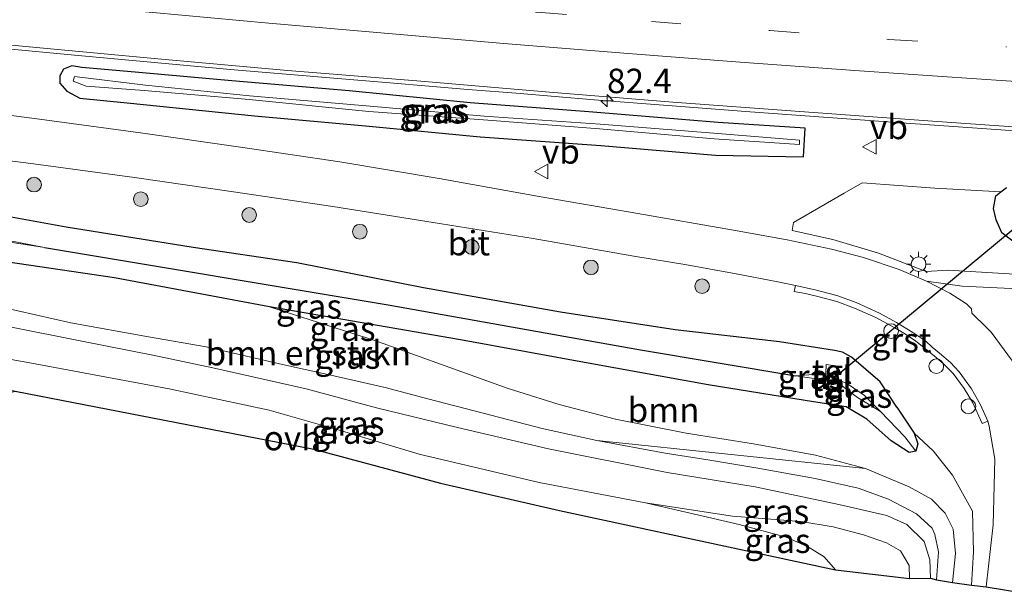
# Model space of a CAD drawing. Units: metres. Extents: x 149997 to 160004, y 451165 to 453246.
# Drawn here: x 157256 to 157356, y 451499 to 451557 of the extents above; entities that cross this region are included whole.
import ezdxf
from ezdxf.enums import TextEntityAlignment as Align

# ---------------------------------------------------------------- set-up
doc = ezdxf.new("R2010")
doc.units = ezdxf.units.M
doc.linetypes.add('VW-3-9_STREEP', pattern=[12, 3, -9])
doc.layers.get('0').update_dxf_attribs({"lineweight": 25})
for name, color, linetype, lineweight in [('B-ME-AL-OVERIG-S-B1', 7, 'Continuous', 18), ('B-ME-AM-KILOMETR-S-B1', 7, 'Continuous', 18), ('B-ME-BV-GELEIDECONSTRUCTIE-GELEIDERAIL-L-B1', 213, 'BV-GELEIDERAIL', 18), ('B-ME-GR-BOMENSTRUIKEN-GV-B6', 93, 'Continuous', 18), ('B-ME-GR-BOOM-GV-B6', 93, 'Continuous', 18), ('B-ME-GR-BOOM-S-B1', 93, 'Continuous', 18), ('B-ME-GW-INSTEEKWATERGANG-L-B1', 10, 'Continuous', 25), ('B-ME-GW-KRUINLIJN-L-B1', 93, 'Continuous', 18), ('B-ME-GW-TEENLIJN-L-B1', 93, 'Continuous', 18), ('B-ME-GW-WATERGANG-GREPPEL-L-B1', 10, 'Continuous', 25), ('B-ME-IE-GRASLAND-GV-B6', 93, 'Continuous', 18), ('B-ME-IE-MEUBILAIR_WEGMEUBILAIR-LICHTMAST-S-B1', 8, 'Continuous', 18), ('B-ME-KG-KADASTRAAL-OPNAMEDTMGRENS-L-B1', 10, 'Continuous', 25), ('B-ME-KW-DUIKER-L-B1', 10, 'Continuous', 25), ('B-ME-OG-WATER-GV-B6', 153, 'Continuous', 18), ('B-ME-VH-VERH_SOORT-BITUMEN-GV-B6', 8, 'IE-TERREINAFSCHEIDING-NATUURLIJK-HOUTWAL', 18), ('B-ME-VH-VERH_SOORT-GV-B6', 8, 'Continuous', 18), ('B-ME-VH-VERH_SOORT-ONVERHARD-GV-B6', 8, 'Continuous', 18), ('B-ME-VH-VERH_SOORT-TEGELS-GV-B6', 8, 'Continuous', 18), ('B-ME-VW-MARKERING-39STREEP-015-L-B1', 255, 'VW-3-9_STREEP', 18), ('B-ME-VW-MARKERING-STREEP-015-L-B1', 7, 'Continuous', 18), ('B-ME-VW-MEUBILAIR_WEGMEUBILAIR-VERKEERSBORD-S-B1', 8, 'Continuous', 18)]:
    doc.layers.add(name, color=color, linetype=linetype, lineweight=lineweight)
doc.styles.add('NLCS-ISO', font='NLCS-ISO.TTF')
doc.linetypes.add('BV-GELEIDERAIL', pattern='A,10,-3,[108,NLCS.SHX,S=1,R=0,X=0,Y=0],-3', length=16)
doc.linetypes.add('IE-TERREINAFSCHEIDING-NATUURLIJK-HOUTWAL', pattern='A,7,-1.5,[67,NLCS.SHX,S=0.75,R=45,X=0,Y=0],-1.5,7,-1.5,[70,NLCS.SHX,S=0.75,R=0,X=0,Y=0],-1.5', length=20)

# ---------------------------------------------------------------- blocks, each defined once
blk = doc.blocks.new('dtb')
blk.add_circle((0, 0), 0.75)
blk = doc.blocks.new('verkeersbord')
for p, q in [((0, 0.75), (-0.75, -0.625)), ((0.75, -0.625), (0, 0.75)), ((-0.75, -0.625), (0.75, -0.625))]:
    blk.add_line(p, q)
blk = doc.blocks.new('boom')
blk.add_hatch(color=256).paths.add_polyline_path([(-0.75, 0, 1), (0.75, 0, 1)])
blk.add_circle((0, 0), 0.75)
blk = doc.blocks.new('hecto')
for p, q in [((0, 0.625), (-0.625, 0)), ((0, -0.625), (0, 0.625)), ((-0.625, 0), (0.625, 0)), ((0.625, 0), (0, -0.625))]:
    blk.add_line(p, q)
blk = doc.blocks.new('lantaarnpaal')
for p, q in [((0, 0.75), (0, 1.25)), ((-0.75, 0), (-1.25, 0)), ((-0.88, 0.88), (-0.53, 0.53)), ((0.53, 0.53), (0.88, 0.88)), ((0.75, 0), (1.25, 0)), ((-0.53, -0.53), (-0.88, -0.88)), ((0, -0.75), (0, -1.25)), ((0.53, -0.53), (0.88, -0.88))]:
    blk.add_line(p, q)
blk.add_circle((0, 0), 0.75)

msp = doc.modelspace()

# ---------------------------------------------------------------- linework, layer by layer
at = {"layer": 'B-ME-BV-GELEIDECONSTRUCTIE-GELEIDERAIL-L-B1'}
msp.add_line((157310.519, 451549.52, 8.94), (157314.5055, 451549.186, 8.939), dxfattribs=at)
for points in [[(157230.4504, 451556.7225, 8.926), (157245.839, 451555.223, 8.931), (157261.75, 451553.719, 8.936), (157277.693, 451552.262, 8.932), (157293.615, 451550.907, 8.937), (157301.578, 451550.246, 8.941), (157305.208, 451549.959, 8.943), (157306.54, 451549.85, 8.94), (157310.519, 451549.52, 8.94)], [(157314.5055, 451549.186, 8.939), (157330.449, 451547.954, 8.929), (157346.41, 451546.793, 8.927), (157362.34, 451545.69, 8.909), (157378.3, 451544.643, 8.931), (157394.258, 451543.606, 8.924), (157410.21, 451542.556, 8.936), (157426.176, 451541.523, 8.98), (157442.121, 451540.492, 8.983), (157458.086, 451539.484, 8.988), (157474.054, 451538.472, 8.986), (157489.997, 451537.423, 8.988), (157505.949, 451536.378, 8.993), (157521.914, 451535.331, 8.987), (157537.88, 451534.295, 9.005), (157553.824, 451533.246, 9.011), (157557.807, 451532.98, 9.024)]]:
    msp.add_polyline3d(points, dxfattribs=at)
at = {"layer": 'B-ME-GR-BOMENSTRUIKEN-GV-B6'}
for points in [[(157358.099, 451531.349, 8.662), (157350.654, 451531.782, 8.78), (157348.443, 451531.632, 8.79), (157343.554, 451533.51, 8.728), (157338.884, 451534.923, 8.68), (157334.747, 451535.818, 8.62), (157334.871, 451536.633, 8.638), (157340.06, 451539.64, 8.37), (157341.907, 451540.707, 8.383), (157349.331, 451540.159, 8.371), (157356.06, 451539.766, 8.282), (157355.55, 451539.375, 8.309), (157355.335, 451538.073, 8.407), (157355.588, 451536.904, 8.509), (157356.165, 451535.599, 8.561), (157357.29, 451534.751, 8.53)], [(157230.271, 451536.175, 7.772), (157265.485, 451530.992, 7.717), (157281.309, 451528.019, 7.696), (157292.101, 451524.578, 7.963), (157305.599, 451519.706, 8.263), (157310.94, 451518.054, 8.284), (157316.67, 451516.55, 8.296), (157323.906, 451515.104, 8.323), (157330.797, 451514.028, 8.317), (157337.123, 451512.87, 8.347), (157342.256, 451511.493, 8.359), (157314.773, 451514.355, 10.648), (157309.2, 451515.601, 10.699), (157303.161, 451517.164, 10.693), (157297.516, 451518.633, 10.621), (157293.154, 451519.77, 10.465), (157287.278, 451521.125, 10.381), (157282.651, 451522.143, 10.381), (157274.845, 451523.935, 10.378), (157268.966, 451524.96, 10.354), (157261.01, 451526.406, 10.273), (157253.75, 451528.013, 10.252)]]:
    msp.add_polyline3d(points, dxfattribs=at)
at = {"layer": 'B-ME-GR-BOOM-GV-B6'}
msp.add_polyline3d([(157351.129, 451499.844, 8.431), (157351.43, 451502.814, 8.377), (157351.188, 451505.315, 8.299), (157350.387, 451506.956, 8.314), (157348.975, 451508.362, 8.335), (157346.696, 451509.632, 8.311), (157342.256, 451511.493, 8.359), (157337.123, 451512.87, 8.347), (157330.797, 451514.028, 8.317), (157323.906, 451515.104, 8.323), (157316.67, 451516.55, 8.296), (157310.94, 451518.054, 8.284), (157305.599, 451519.706, 8.263), (157292.101, 451524.578, 7.963), (157281.309, 451528.019, 7.696), (157300.829, 451524.652, 7.855), (157314.278, 451522.2, 7.963), (157326.145, 451520.065, 7.972), (157336.937, 451518.327, 8.058), (157340.272, 451517.822, 8.119), (157342.373, 451516.544, 8.17), (157344.857, 451514.328, 8.242), (157346.716, 451513.127, 8.26), (157347.376, 451513.267, 8.215), (157347.595, 451514.046, 8.151), (157347.211, 451515.12, 8.125), (157349.162, 451513.325, 8.671), (157351.124, 451510.834, 8.68), (157353.191, 451507.137, 8.71), (157353.269, 451503.002, 8.695), (157353.065, 451499.57, 8.602), (157351.129, 451499.844, 8.431)], dxfattribs=at)
at = {"layer": 'B-ME-GW-INSTEEKWATERGANG-L-B1'}
for points in [[(157266.78, 451548.859, 8.291), (157279.787, 451547.54, 8.345), (157291.497, 451546.492, 8.377), (157302.859, 451545.41, 8.426), (157315.193, 451544.526, 8.41), (157326.916, 451543.515, 8.389), (157335.918, 451543.344, 8.249), (157336.075, 451546.301, 8.153), (157327.163, 451546.882, 8.132), (157313.966, 451547.963, 8.14), (157301.815, 451548.877, 8.069), (157289.448, 451550.117, 8.217), (157277.452, 451551.138, 8.19), (157267.967, 451551.978, 8.177), (157262.143, 451552.49, 8.138), (157261.119, 451552.672, 8.143), (157260.265, 451552.315, 8.197), (157259.87, 451551.637, 8.268), (157259.889, 451550.873, 8.269), (157260.596, 451550.061, 8.301), (157261.944, 451549.338, 8.326), (157266.78, 451548.859, 8.291)], [(157345.437, 451517.769, 8.007), (157343.755, 451520.365, 8.186), (157340.799, 451522.891, 8.281), (157339.904, 451523.413, 8.287), (157339.07, 451523.562, 8.232), (157333.436, 451524.449, 8.021), (157322.79, 451525.671, 7.889), (157311.048, 451527.471, 7.85), (157297.066, 451529.972, 7.852), (157284.101, 451532.525, 7.918), (157273.512, 451534.095, 8.006), (157260.539, 451536.154, 7.92), (157247.743, 451538.485, 7.909), (157235.141, 451540.525, 7.938), (157223.098, 451542.877, 7.986)], [(157357.29, 451534.751, 8.53), (157356.165, 451535.599, 8.561), (157355.588, 451536.904, 8.509), (157355.335, 451538.073, 8.407), (157355.55, 451539.375, 8.309), (157356.06, 451539.766, 8.282), (157356.655, 451540.222, 8.25)], [(157345.437, 451517.769, 8.007), (157347.211, 451515.12, 8.125), (157347.595, 451514.046, 8.151), (157347.376, 451513.267, 8.215), (157346.716, 451513.127, 8.26), (157344.857, 451514.328, 8.242), (157342.373, 451516.544, 8.17), (157340.272, 451517.822, 8.119), (157336.937, 451518.327, 8.058), (157326.145, 451520.065, 7.972), (157314.278, 451522.2, 7.963), (157300.829, 451524.652, 7.855), (157281.309, 451528.019, 7.696), (157265.485, 451530.992, 7.717), (157230.271, 451536.175, 7.772)]]:
    msp.add_polyline3d(points, dxfattribs=at)
at = {"layer": 'B-ME-GW-KRUINLIJN-L-B1'}
for points in [[(157348.896, 451500.31, 10.459), (157348.808, 451502.183, 10.486), (157348.227, 451504.065, 10.486), (157346.469, 451505.797, 10.486), (157344.426, 451506.699, 10.507), (157339.504, 451507.823, 10.528), (157330.963, 451509.635, 10.555), (157321.983, 451511.085, 10.516), (157309.84, 451513.52, 10.495), (157300.537, 451515.702, 10.573), (157292.238, 451517.702, 10.579), (157285.071, 451519.652, 10.477), (157275.512, 451521.81, 10.384), (157269.391, 451523.079, 10.375), (157262.294, 451524.474, 10.279), (157254.596, 451526.034, 10.225), (157247.849, 451527.24, 10.222), (157233.079, 451529.755, 10.099), (157229.67, 451530.303, 9.968)], [(157253.75, 451528.013, 10.252), (157261.01, 451526.406, 10.273), (157268.966, 451524.96, 10.354), (157274.845, 451523.935, 10.378), (157282.651, 451522.143, 10.381), (157287.278, 451521.125, 10.381), (157293.154, 451519.77, 10.465), (157297.516, 451518.633, 10.621), (157303.161, 451517.164, 10.693), (157309.2, 451515.601, 10.699), (157314.773, 451514.355, 10.648), (157321.764, 451513.061, 10.567), (157326.115, 451512.396, 10.642), (157331.236, 451511.529, 10.63), (157337.099, 451510.488, 10.621), (157341.475, 451509.489, 10.603), (157344.587, 451508.366, 10.561), (157347.47, 451506.86, 10.531), (157349.04, 451505.425, 10.534), (157349.311, 451504.77, 10.528), (157349.712, 451503.001, 10.534), (157349.509, 451500.139, 10.477)]]:
    msp.add_polyline3d(points, dxfattribs=at)
at = {"layer": 'B-ME-GW-TEENLIJN-L-B1'}
for points in [[(157229.027, 451527.357, 7.424), (157240.162, 451525.282, 7.777), (157256.822, 451522.301, 8.041), (157271.065, 451519.642, 8.106), (157281.269, 451517.476, 8.089), (157288.661, 451515.363, 8.227), (157296.624, 451512.957, 8.275), (157308.869, 451510.063, 8.266), (157319.742, 451507.988, 8.239), (157328.645, 451506.653, 8.275), (157335.624, 451506.106, 8.275), (157338.948, 451505.556, 8.317), (157342.019, 451504.725, 8.395), (157344.4, 451503.904, 8.434), (157345.823, 451503.086, 8.398), (157346.705, 451501.583, 8.371), (157346.748, 451500.266, 8.311)], [(157351.129, 451499.844, 8.431), (157351.43, 451502.814, 8.377), (157351.188, 451505.315, 8.299), (157350.387, 451506.956, 8.314), (157348.975, 451508.362, 8.335), (157346.696, 451509.632, 8.311), (157342.256, 451511.493, 8.359), (157337.123, 451512.87, 8.347), (157330.797, 451514.028, 8.317), (157323.906, 451515.104, 8.323), (157316.67, 451516.55, 8.296), (157310.94, 451518.054, 8.284), (157305.599, 451519.706, 8.263), (157292.101, 451524.578, 7.963), (157281.309, 451528.019, 7.696)]]:
    msp.add_polyline3d(points, dxfattribs=at)
at = {"layer": 'B-ME-GW-WATERGANG-GREPPEL-L-B1'}
msp.add_line((157343.773, 451517.318, 6.897), (157346.254, 451514.758, 6.923), dxfattribs=at)
msp.add_polyline3d([(157258.333, 451534.097, 6.113), (157293.446, 451528.217, 6.253), (157319.241, 451523.623, 6.307), (157335.131, 451520.967, 6.323)], dxfattribs=at)
at = {"layer": 'B-ME-IE-GRASLAND-GV-B6'}
for points in [[(157243.949, 451555.832, 8.222), (157256.746, 451554.595, 8.219), (157269.909, 451553.381, 8.217), (157283.15, 451552.179, 8.218), (157296.364, 451551.129, 8.237), (157309.522, 451550.014, 8.228), (157322.547, 451548.959, 8.232), (157335.539, 451547.987, 8.23), (157348.608, 451547.046, 8.243), (157361.729, 451546.114, 8.218)], [(157267.967, 451551.978, 8.177), (157277.452, 451551.138, 8.19), (157289.448, 451550.117, 8.217), (157301.815, 451548.877, 8.069), (157313.966, 451547.963, 8.14), (157327.163, 451546.882, 8.132), (157336.075, 451546.301, 8.153), (157335.918, 451543.344, 8.249), (157326.916, 451543.515, 8.389), (157315.193, 451544.526, 8.41), (157302.859, 451545.41, 8.426), (157291.497, 451546.492, 8.377), (157279.787, 451547.54, 8.345), (157266.78, 451548.859, 8.291), (157261.944, 451549.338, 8.326), (157260.596, 451550.061, 8.301), (157259.889, 451550.873, 8.269), (157259.87, 451551.637, 8.268), (157260.265, 451552.315, 8.197), (157261.119, 451552.672, 8.143), (157262.143, 451552.49, 8.138), (157267.967, 451551.978, 8.177)], [(157259.889, 451550.873, 8.269), (157260.596, 451550.061, 8.301), (157261.944, 451549.338, 8.326), (157266.78, 451548.859, 8.291), (157279.787, 451547.54, 8.345), (157291.497, 451546.492, 8.377), (157302.859, 451545.41, 8.426), (157315.193, 451544.526, 8.41), (157326.916, 451543.515, 8.389), (157335.918, 451543.344, 8.249), (157336.075, 451546.301, 8.153), (157327.163, 451546.882, 8.132), (157313.966, 451547.963, 8.14), (157301.815, 451548.877, 8.069), (157289.448, 451550.117, 8.217), (157277.452, 451551.138, 8.19), (157267.967, 451551.978, 8.177), (157262.143, 451552.49, 8.138), (157261.119, 451552.672, 8.143), (157260.265, 451552.315, 8.197), (157259.87, 451551.637, 8.268), (157259.889, 451550.873, 8.269)], [(157335.498, 451545.054, 7.37), (157326.73, 451545.778, 7.394), (157315.13, 451546.681, 7.395), (157303.26, 451547.506, 7.285), (157291.621, 451548.535, 7.409), (157279.283, 451549.592, 7.365), (157268.633, 451550.672, 7.381), (157261.372, 451551.563, 7.457), (157261.257, 451551.103, 7.442), (157262.581, 451550.564, 7.444), (157268.511, 451550.127, 7.359), (157279.243, 451549.214, 7.345), (157291.462, 451547.978, 7.423), (157303.187, 451547.129, 7.289), (157315.039, 451546.204, 7.408), (157326.78, 451545.204, 7.379), (157335.484, 451544.625, 7.359), (157335.498, 451545.054, 7.37)], [(157335.498, 451545.054, 7.37), (157335.484, 451544.625, 7.359), (157326.78, 451545.204, 7.379), (157315.039, 451546.204, 7.408), (157303.187, 451547.129, 7.289), (157291.462, 451547.978, 7.423), (157279.243, 451549.214, 7.345), (157268.511, 451550.127, 7.359), (157262.581, 451550.564, 7.444), (157261.257, 451551.103, 7.442), (157261.372, 451551.563, 7.457), (157268.633, 451550.672, 7.381), (157279.283, 451549.592, 7.365), (157291.621, 451548.535, 7.409), (157303.26, 451547.506, 7.285), (157315.13, 451546.681, 7.395), (157326.73, 451545.778, 7.394), (157335.498, 451545.054, 7.37)], [(157357.853, 451529.872, 8.669), (157352.125, 451530.141, 8.748), (157348.472, 451530.66, 8.8), (157345.666, 451531.854, 8.809), (157342.046, 451533.069, 8.785), (157338.774, 451533.909, 8.769), (157334.221, 451534.869, 8.725), (157328.742, 451535.866, 8.669), (157318.983, 451537.556, 8.606), (157308.893, 451539.313, 8.527), (157298.666, 451541.156, 8.509), (157288.506, 451542.832, 8.472), (157278.349, 451544.36, 8.432), (157268.123, 451545.824, 8.406), (157257.796, 451547.221, 8.372), (157247.585, 451548.54, 8.338)], [(157247.056, 451543.95, 8.216), (157257.186, 451542.638, 8.253), (157267.527, 451541.233, 8.266), (157277.64, 451539.779, 8.326), (157287.799, 451538.284, 8.446), (157298.064, 451536.655, 8.488), (157308.259, 451534.996, 8.535), (157318.562, 451533.217, 8.567), (157323.99, 451532.324, 8.555), (157329.024, 451531.413, 8.533), (157333.281, 451530.579, 8.525), (157335.068, 451530.201, 8.532), (157334.95, 451529.591, 8.446), (157336.23, 451529.359, 8.499), (157337.505, 451529.067, 8.499), (157339.311, 451528.59, 8.506), (157341.103, 451527.908, 8.503), (157343.289, 451526.939, 8.507), (157345.24, 451525.893, 8.499), (157346.312, 451525.236, 8.514), (157347.399, 451524.512, 8.514), (157348.721, 451523.472, 8.47), (157349.494, 451522.822, 8.435), (157350.182, 451522.243, 8.448), (157351.185, 451521.218, 8.449), (157352.334, 451519.684, 8.427), (157353.179, 451518.287, 8.449), (157354.181, 451516.104, 8.478), (157354.732, 451516.329, 8.529), (157354.889, 451515.826, 8.531), (157355.458, 451512.452, 8.503), (157355.39, 451509.755, 8.6), (157355.288, 451505.75, 8.49), (157354.566, 451499.401, 8.483), (157353.065, 451499.57, 8.602), (157353.269, 451503.002, 8.695), (157353.191, 451507.137, 8.71), (157351.124, 451510.834, 8.68), (157349.162, 451513.325, 8.671), (157347.211, 451515.12, 8.125), (157345.437, 451517.769, 8.007), (157343.755, 451520.365, 8.186), (157340.799, 451522.891, 8.281), (157339.904, 451523.413, 8.287), (157339.07, 451523.562, 8.232), (157333.436, 451524.449, 8.021), (157322.79, 451525.671, 7.889), (157311.048, 451527.471, 7.85), (157297.066, 451529.972, 7.852), (157284.101, 451532.525, 7.918), (157273.512, 451534.095, 8.006), (157260.539, 451536.154, 7.92), (157247.743, 451538.485, 7.909)], [(157356.655, 451540.222, 8.25), (157356.06, 451539.766, 8.282), (157349.331, 451540.159, 8.371), (157341.907, 451540.707, 8.383), (157340.06, 451539.64, 8.37), (157334.871, 451536.633, 8.638), (157334.747, 451535.818, 8.62), (157338.884, 451534.923, 8.68), (157343.554, 451533.51, 8.728), (157348.443, 451531.632, 8.79), (157350.654, 451531.782, 8.78), (157358.099, 451531.349, 8.662)], [(157357.29, 451534.751, 8.53), (157356.165, 451535.599, 8.561), (157355.588, 451536.904, 8.509), (157355.335, 451538.073, 8.407), (157355.55, 451539.375, 8.309), (157356.06, 451539.766, 8.282), (157356.655, 451540.222, 8.25)], [(157230.179, 451538.453, 6.113), (157258.333, 451534.097, 6.113), (157293.446, 451528.217, 6.253), (157319.241, 451523.623, 6.307), (157335.131, 451520.967, 6.323), (157338.145, 451520.547, 6.364), (157338.228, 451519.568, 7.013)], [(157247.743, 451538.485, 7.909), (157260.539, 451536.154, 7.92), (157273.512, 451534.095, 8.006), (157284.101, 451532.525, 7.918), (157297.066, 451529.972, 7.852), (157311.048, 451527.471, 7.85), (157322.79, 451525.671, 7.889), (157333.436, 451524.449, 8.021), (157339.07, 451523.562, 8.232), (157339.904, 451523.413, 8.287), (157340.799, 451522.891, 8.281), (157343.755, 451520.365, 8.186), (157345.437, 451517.769, 8.007), (157347.211, 451515.12, 8.125), (157347.595, 451514.046, 8.151), (157347.376, 451513.267, 8.215), (157346.254, 451514.758, 6.923), (157343.773, 451517.318, 6.897), (157342.142, 451518.974, 7.086), (157340.512, 451520.088, 6.992), (157339.462, 451520.6, 6.468), (157339.301, 451521.642, 6.711), (157339.199, 451522.012, 7.009), (157338.211, 451522.145, 6.942), (157338.2, 451521.215, 6.389), (157335.131, 451520.967, 6.323), (157319.241, 451523.623, 6.307), (157293.446, 451528.217, 6.253), (157258.333, 451534.097, 6.113), (157248.291, 451536.033, 6.113)], [(157338.228, 451519.568, 7.013), (157339.489, 451519.562, 6.917), (157339.41, 451520.304, 6.547), (157340.189, 451519.686, 7.041), (157341.409, 451518.752, 7.008), (157343.773, 451517.318, 6.897), (157346.254, 451514.758, 6.923), (157347.376, 451513.267, 8.215), (157346.716, 451513.127, 8.26), (157344.857, 451514.328, 8.242), (157342.373, 451516.544, 8.17), (157340.272, 451517.822, 8.119), (157336.937, 451518.327, 8.058), (157326.145, 451520.065, 7.972), (157314.278, 451522.2, 7.963), (157300.829, 451524.652, 7.855), (157281.309, 451528.019, 7.696), (157265.485, 451530.992, 7.717), (157230.271, 451536.175, 7.772)], [(157253.75, 451528.013, 10.252), (157261.01, 451526.406, 10.273), (157268.966, 451524.96, 10.354), (157274.845, 451523.935, 10.378), (157282.651, 451522.143, 10.381), (157287.278, 451521.125, 10.381), (157293.154, 451519.77, 10.465), (157297.516, 451518.633, 10.621), (157303.161, 451517.164, 10.693), (157309.2, 451515.601, 10.699), (157314.773, 451514.355, 10.648), (157321.764, 451513.061, 10.567), (157326.115, 451512.396, 10.642), (157331.236, 451511.529, 10.63), (157337.099, 451510.488, 10.621), (157341.475, 451509.489, 10.603), (157344.587, 451508.366, 10.561), (157347.47, 451506.86, 10.531), (157349.04, 451505.425, 10.534), (157349.311, 451504.77, 10.528), (157349.712, 451503.001, 10.534), (157349.509, 451500.139, 10.477), (157348.896, 451500.31, 10.459), (157348.808, 451502.183, 10.486), (157348.227, 451504.065, 10.486), (157346.469, 451505.797, 10.486), (157344.426, 451506.699, 10.507), (157339.504, 451507.823, 10.528), (157330.963, 451509.635, 10.555), (157321.983, 451511.085, 10.516), (157309.84, 451513.52, 10.495), (157300.537, 451515.702, 10.573), (157292.238, 451517.702, 10.579), (157285.071, 451519.652, 10.477), (157275.512, 451521.81, 10.384), (157269.391, 451523.079, 10.375), (157262.294, 451524.474, 10.279), (157254.596, 451526.034, 10.225)], [(157254.596, 451526.034, 10.225), (157262.294, 451524.474, 10.279), (157269.391, 451523.079, 10.375), (157275.512, 451521.81, 10.384), (157285.071, 451519.652, 10.477), (157292.238, 451517.702, 10.579), (157300.537, 451515.702, 10.573), (157309.84, 451513.52, 10.495), (157321.983, 451511.085, 10.516), (157330.963, 451509.635, 10.555), (157339.504, 451507.823, 10.528), (157344.426, 451506.699, 10.507), (157346.469, 451505.797, 10.486), (157348.227, 451504.065, 10.486), (157348.808, 451502.183, 10.486), (157348.896, 451500.31, 10.459), (157346.748, 451500.266, 8.311), (157346.705, 451501.583, 8.371), (157345.823, 451503.086, 8.398), (157344.4, 451503.904, 8.434), (157342.019, 451504.725, 8.395), (157338.948, 451505.556, 8.317), (157335.624, 451506.106, 8.275), (157328.645, 451506.653, 8.275), (157319.742, 451507.988, 8.239), (157308.869, 451510.063, 8.266), (157296.624, 451512.957, 8.275), (157288.661, 451515.363, 8.227), (157281.269, 451517.476, 8.089), (157271.065, 451519.642, 8.106), (157256.822, 451522.301, 8.041), (157240.162, 451525.282, 7.777)], [(157338.145, 451520.547, 6.364), (157335.131, 451520.967, 6.323), (157338.2, 451521.215, 6.389), (157338.145, 451520.547, 6.364)], [(157343.773, 451517.318, 6.897), (157341.409, 451518.752, 7.008), (157340.189, 451519.686, 7.041), (157339.41, 451520.304, 6.547), (157339.462, 451520.6, 6.468), (157340.512, 451520.088, 6.992), (157342.142, 451518.974, 7.086), (157343.773, 451517.318, 6.897)], [(157349.509, 451500.139, 10.477), (157349.712, 451503.001, 10.534), (157349.311, 451504.77, 10.528), (157349.04, 451505.425, 10.534), (157347.47, 451506.86, 10.531), (157344.587, 451508.366, 10.561), (157341.475, 451509.489, 10.603), (157337.099, 451510.488, 10.621), (157331.236, 451511.529, 10.63), (157326.115, 451512.396, 10.642), (157321.764, 451513.061, 10.567), (157314.773, 451514.355, 10.648), (157342.256, 451511.493, 8.359), (157346.696, 451509.632, 8.311), (157348.975, 451508.362, 8.335), (157350.387, 451506.956, 8.314), (157351.188, 451505.315, 8.299), (157351.43, 451502.814, 8.377), (157351.129, 451499.844, 8.431), (157349.509, 451500.139, 10.477)], [(157339.175, 451501.148, 8.314), (157338.003, 451502.484, 8.362), (157336.328, 451503.524, 8.398), (157334.132, 451504.494, 8.428), (157329.319, 451505.788, 8.446), (157319.742, 451507.988, 8.239), (157328.645, 451506.653, 8.275), (157335.624, 451506.106, 8.275), (157338.948, 451505.556, 8.317), (157342.019, 451504.725, 8.395), (157344.4, 451503.904, 8.434), (157345.823, 451503.086, 8.398), (157346.705, 451501.583, 8.371), (157346.748, 451500.266, 8.311), (157339.175, 451501.148, 8.314)]]:
    msp.add_polyline3d(points, dxfattribs=at)
at = {"layer": 'B-ME-KG-KADASTRAAL-OPNAMEDTMGRENS-L-B1'}
msp.add_polyline3d([(157227.808, 451520.086, 7.358), (157245.757, 451517.308, 7.561), (157255.306, 451519.418, 7.858), (157285.859, 451513.491, 8.215), (157298.789, 451510.019, 8.215), (157310.971, 451507.233, 8.191), (157339.175, 451501.148, 8.314), (157346.748, 451500.266, 8.311), (157348.896, 451500.31, 10.459), (157349.509, 451500.139, 10.477), (157351.129, 451499.844, 8.431), (157353.065, 451499.57, 8.602), (157354.566, 451499.401, 8.483), (157358.521, 451498.755, 8.55)], dxfattribs=at)
at = {"layer": 'B-ME-KW-DUIKER-L-B1'}
msp.add_line((157339.131, 451520.865, 6.498), (157358.802, 451537.21, 6.49), dxfattribs=at)
at = {"layer": 'B-ME-OG-WATER-GV-B6'}
msp.add_polyline3d([(157230.275, 451539.204, 6.113), (157248.291, 451536.033, 6.113), (157258.333, 451534.097, 6.113), (157230.179, 451538.453, 6.113), (157230.275, 451539.204, 6.113)], dxfattribs=at)
at = {"layer": 'B-ME-VH-VERH_SOORT-BITUMEN-GV-B6'}
for points in [[(157256.746, 451554.595, 8.219), (157243.949, 451555.832, 8.222), (157230.691, 451557.123, 8.216), (157235.478, 451571.938, 8.574), (157248.018, 451570.694, 8.584), (157260.292, 451569.54, 8.579), (157272.155, 451568.462, 8.578), (157284.093, 451567.4, 8.571), (157295.79, 451566.41, 8.57), (157308.085, 451565.391, 8.573), (157320.238, 451564.402, 8.574), (157332.528, 451563.463, 8.588), (157344.279, 451562.587, 8.567), (157355.833, 451561.768, 8.585), (157368.068, 451560.939, 8.578)], [(157361.729, 451546.114, 8.218), (157348.608, 451547.046, 8.243), (157335.539, 451547.987, 8.23), (157322.547, 451548.959, 8.232), (157309.522, 451550.014, 8.228), (157296.364, 451551.129, 8.237), (157283.15, 451552.179, 8.218), (157269.909, 451553.381, 8.217), (157256.746, 451554.595, 8.219)], [(157247.585, 451548.54, 8.338), (157257.796, 451547.221, 8.372), (157268.123, 451545.824, 8.406), (157278.349, 451544.36, 8.432), (157288.506, 451542.832, 8.472), (157298.666, 451541.156, 8.509), (157308.893, 451539.313, 8.527), (157318.983, 451537.556, 8.606), (157328.742, 451535.866, 8.669), (157334.221, 451534.869, 8.725), (157338.774, 451533.909, 8.769), (157342.046, 451533.069, 8.785), (157345.666, 451531.854, 8.809), (157348.472, 451530.66, 8.8), (157350.875, 451529.434, 8.84), (157352.562, 451528.335, 8.843), (157353.086, 451527.84, 8.802), (157353.103, 451527.368, 8.813), (157354.598, 451525.93, 8.802), (157355.076, 451525.444, 8.779), (157357.277, 451522.483, 8.791)], [(157358.521, 451498.755, 8.55), (157354.566, 451499.401, 8.483), (157355.288, 451505.75, 8.49), (157355.39, 451509.755, 8.6), (157355.458, 451512.452, 8.503), (157354.889, 451515.826, 8.531), (157354.732, 451516.329, 8.529), (157354.005, 451518.005, 8.521), (157353.06, 451519.633, 8.487), (157351.821, 451521.374, 8.476), (157350.943, 451522.336, 8.48), (157349.815, 451523.296, 8.486), (157349.055, 451523.916, 8.481), (157348.397, 451524.507, 8.534), (157347.094, 451525.39, 8.535), (157345.4, 451526.438, 8.523), (157343.655, 451527.378, 8.535), (157341.292, 451528.461, 8.544), (157339.302, 451529.172, 8.532), (157337.098, 451529.772, 8.539), (157335.068, 451530.201, 8.532), (157333.281, 451530.579, 8.525), (157329.024, 451531.413, 8.533), (157323.99, 451532.324, 8.555), (157318.562, 451533.217, 8.567), (157308.259, 451534.996, 8.535), (157298.064, 451536.655, 8.488), (157287.799, 451538.284, 8.446), (157277.64, 451539.779, 8.326), (157267.527, 451541.233, 8.266), (157257.186, 451542.638, 8.253), (157247.056, 451543.95, 8.216)]]:
    msp.add_polyline3d(points, dxfattribs=at)
at = {"layer": 'B-ME-VH-VERH_SOORT-GV-B6'}
msp.add_polyline3d([(157349.055, 451523.916, 8.481), (157349.815, 451523.296, 8.486), (157350.943, 451522.336, 8.48), (157351.821, 451521.374, 8.476), (157353.06, 451519.633, 8.487), (157354.005, 451518.005, 8.521), (157354.732, 451516.329, 8.529), (157354.181, 451516.104, 8.478), (157353.179, 451518.287, 8.449), (157352.334, 451519.684, 8.427), (157351.185, 451521.218, 8.449), (157350.182, 451522.243, 8.448), (157349.494, 451522.822, 8.435), (157348.721, 451523.472, 8.47), (157347.399, 451524.512, 8.514), (157346.312, 451525.236, 8.514), (157345.24, 451525.893, 8.499), (157343.289, 451526.939, 8.507), (157341.103, 451527.908, 8.503), (157339.311, 451528.59, 8.506), (157337.505, 451529.067, 8.499), (157336.23, 451529.359, 8.499), (157334.95, 451529.591, 8.446), (157335.068, 451530.201, 8.532), (157337.098, 451529.772, 8.539), (157339.302, 451529.172, 8.532), (157341.292, 451528.461, 8.544), (157343.655, 451527.378, 8.535), (157345.4, 451526.438, 8.523), (157347.094, 451525.39, 8.535), (157348.397, 451524.507, 8.534), (157349.055, 451523.916, 8.481)], dxfattribs=at)
at = {"layer": 'B-ME-VH-VERH_SOORT-ONVERHARD-GV-B6'}
for points in [[(157357.277, 451522.483, 8.791), (157355.076, 451525.444, 8.779), (157354.598, 451525.93, 8.802), (157353.103, 451527.368, 8.813), (157353.086, 451527.84, 8.802), (157352.562, 451528.335, 8.843), (157350.875, 451529.434, 8.84), (157348.472, 451530.66, 8.8), (157352.125, 451530.141, 8.748), (157357.853, 451529.872, 8.669)], [(157228.709, 451526.623, 7.412), (157240.162, 451525.282, 7.777), (157256.822, 451522.301, 8.041), (157271.065, 451519.642, 8.106), (157281.269, 451517.476, 8.089), (157288.661, 451515.363, 8.227), (157296.624, 451512.957, 8.275), (157308.869, 451510.063, 8.266), (157319.742, 451507.988, 8.239), (157329.319, 451505.788, 8.446), (157334.132, 451504.494, 8.428), (157336.328, 451503.524, 8.398), (157338.003, 451502.484, 8.362), (157339.175, 451501.148, 8.314), (157310.971, 451507.233, 8.191), (157298.789, 451510.019, 8.215), (157285.859, 451513.491, 8.215), (157255.306, 451519.418, 7.858), (157245.842, 451521.169, 7.849), (157228.488, 451524.201, 7.388), (157228.709, 451526.623, 7.412)]]:
    msp.add_polyline3d(points, dxfattribs=at)
at = {"layer": 'B-ME-VH-VERH_SOORT-TEGELS-GV-B6'}
for points in [[(157339.462, 451520.6, 6.468), (157338.2, 451521.215, 6.389), (157338.211, 451522.145, 6.942), (157339.199, 451522.012, 7.009), (157339.301, 451521.642, 6.711), (157339.462, 451520.6, 6.468)], [(157339.462, 451520.6, 6.468), (157339.41, 451520.304, 6.547), (157338.145, 451520.547, 6.364), (157338.2, 451521.215, 6.389), (157339.462, 451520.6, 6.468)], [(157339.41, 451520.304, 6.547), (157339.489, 451519.562, 6.917), (157338.228, 451519.568, 7.013), (157338.145, 451520.547, 6.364), (157339.41, 451520.304, 6.547)]]:
    msp.add_polyline3d(points, dxfattribs=at)
at = {"layer": 'B-ME-VW-MARKERING-39STREEP-015-L-B1'}
msp.add_polyline3d([(157233.2214, 451564.9543, 8.4793), (157236.126, 451564.665, 8.475), (157248.142, 451563.527, 8.481), (157260.296, 451562.366, 8.482), (157272.344, 451561.248, 8.486), (157284.529, 451560.196, 8.474), (157296.548, 451559.123, 8.49), (157308.674, 451558.1385, 8.4775), (157320.381, 451557.182, 8.483), (157332.469, 451556.26, 8.494), (157344.612, 451555.354, 8.493), (157356.651, 451554.586, 8.493)], dxfattribs=at)
at = {"layer": 'B-ME-VW-MARKERING-STREEP-015-L-B1'}
msp.add_polyline3d([(157232.1337, 451561.588, 8.4112), (157233.231, 451561.475, 8.411), (157245.291, 451560.305, 8.391), (157256.971, 451559.194, 8.397), (157269.406, 451558.099, 8.41), (157281.254, 451557.023, 8.391), (157293.483, 451555.953, 8.415), (157305.274, 451554.945, 8.412), (157317.522, 451553.948, 8.407), (157329.443, 451553.046, 8.403), (157341.638, 451552.156, 8.404), (157353.595, 451551.313, 8.406), (157365.713, 451550.517, 8.407)], dxfattribs=at)

# ---------------------------------------------------------------- block references
at = {"layer": 'B-ME-AL-OVERIG-S-B1', "rotation": 90}
for p in [(157344.856, 451525.558, 8.719), (157349.471, 451521.959, 8.647), (157352.758, 451517.861, 8.637)]:
    msp.add_blockref('dtb', p, dxfattribs=at)
at = {"layer": 'B-ME-AM-KILOMETR-S-B1', "rotation": 90}
msp.add_blockref('hecto', (157315.817, 451549.085, 8.938), dxfattribs=at)
at = {"layer": 'B-ME-GR-BOOM-S-B1', "rotation": 90}
for p in [(157257.249, 451540.519, 8.12), (157268.159, 451539.032, 8.163), (157279.246, 451537.413, 8.275), (157290.55, 451535.709, 8.355), (157301.987, 451534.147, 8.443), (157314.172, 451532.059, 8.434), (157325.54, 451530.134, 8.364)]:
    msp.add_blockref('boom', p, dxfattribs=at)
at = {"layer": 'B-ME-IE-MEUBILAIR_WEGMEUBILAIR-LICHTMAST-S-B1', "rotation": 90}
msp.add_blockref('lantaarnpaal', (157347.67, 451532.389, 8.7955), dxfattribs=at)
at = {"layer": 'B-ME-VW-MEUBILAIR_WEGMEUBILAIR-VERKEERSBORD-S-B1', "rotation": 90}
for p in [(157342.6956, 451544.3832, 8.3031), (157309.16, 451541.873, 8.502)]:
    msp.add_blockref('verkeersbord', p, dxfattribs=at)

# ---------------------------------------------------------------- texts
at = {"layer": 'B-ME-AM-KILOMETR-S-B1', "ltscale": 0.2, "style": 'NLCS-ISO'}
msp.add_text('82.4', height=2.5, dxfattribs=at).set_placement((157315.817, 451549.085, 8.938), align=Align.BOTTOM_LEFT)
at = {"layer": 'B-ME-GR-BOMENSTRUIKEN-GV-B6', "ltscale": 0.2, "style": 'NLCS-ISO'}
msp.add_text('bmn en strkn', height=2.5, dxfattribs=at).set_placement((157285.2801, 451523.2945), align=Align.MIDDLE_CENTER)
at = {"layer": 'B-ME-GR-BOOM-GV-B6', "ltscale": 0.2, "style": 'NLCS-ISO'}
msp.add_text('bmn', height=2.5, dxfattribs=at).set_placement((157321.5967, 451517.4929), align=Align.MIDDLE_CENTER)
at = {"layer": 'B-ME-IE-GRASLAND-GV-B6', "ltscale": 0.2, "style": 'NLCS-ISO'}
for p in [(157297.9725, 451548.008), (157297.9725, 451548.008), (157298.3775, 451548.094), (157298.3775, 451548.094), (157285.3465, 451528.072), (157288.7775, 451525.79), (157289.278, 451522.9505), (157336.6655, 451520.881), (157341.5915, 451518.959), (157289.691, 451516.109), (157288.9615, 451515.2845), (157333.1015, 451507.0995), (157333.245, 451504.127)]:
    msp.add_text('gras', height=2.5, dxfattribs=at).set_placement(p, align=Align.MIDDLE_CENTER)
at = {"layer": 'B-ME-VH-VERH_SOORT-BITUMEN-GV-B6', "ltscale": 0.2, "style": 'NLCS-ISO'}
msp.add_text('bit', height=2.5, dxfattribs=at).set_placement((157301.698, 451534.5355), align=Align.MIDDLE_CENTER)
at = {"layer": 'B-ME-VH-VERH_SOORT-GV-B6', "ltscale": 0.2, "style": 'NLCS-ISO'}
msp.add_text('grst', height=2.5, dxfattribs=at).set_placement((157345.918, 451524.6271), align=Align.MIDDLE_CENTER)
at = {"layer": 'B-ME-VH-VERH_SOORT-ONVERHARD-GV-B6', "ltscale": 0.2, "style": 'NLCS-ISO'}
msp.add_text('ovh', height=2.5, dxfattribs=at).set_placement((157283.6737, 451514.6176), align=Align.MIDDLE_CENTER)
at = {"layer": 'B-ME-VH-VERH_SOORT-TEGELS-GV-B6', "ltscale": 0.2, "style": 'NLCS-ISO'}
for p in [(157338.7413, 451520.6958), (157338.8381, 451521.4241), (157338.7829, 451520.0014)]:
    msp.add_text('tgl', height=2.5, dxfattribs=at).set_placement(p, align=Align.MIDDLE_CENTER)
at = {"layer": 'B-ME-VW-MEUBILAIR_WEGMEUBILAIR-VERKEERSBORD-S-B1', "ltscale": 0.2, "style": 'NLCS-ISO'}
for p in [(157342.6956, 451544.3832, 8.3031), (157309.16, 451541.873, 8.502)]:
    msp.add_text('vb', height=2.5, dxfattribs=at).set_placement(p, align=Align.BOTTOM_LEFT)

doc.saveas('drawing.dxf')
